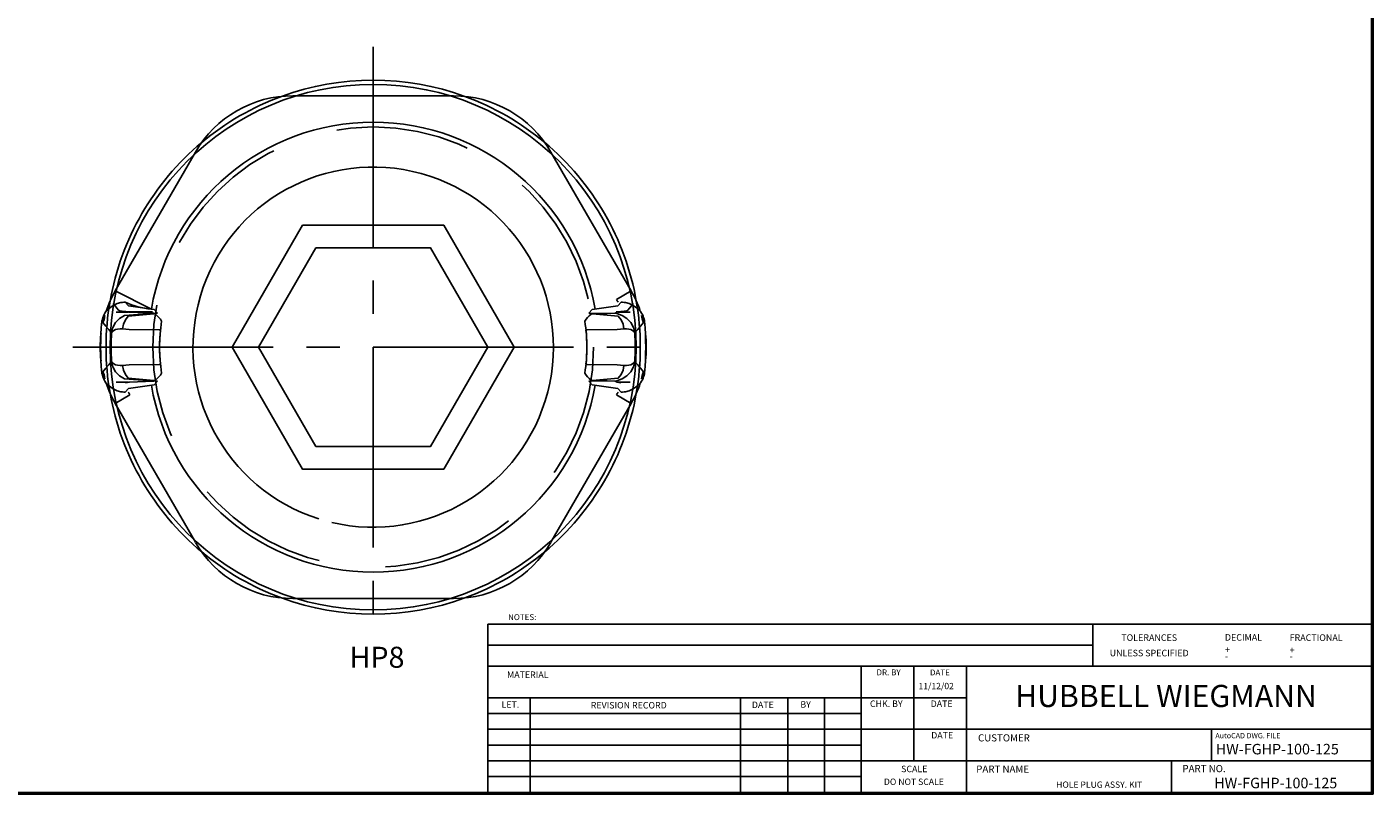
# Model space of a CAD drawing. Units: inches. Extents: x 384.5 to 394.6, y 80.1 to 86.7.
# Drawn here: x 389.5 to 394.6, y 80.1 to 83 of the extents above; entities that cross this region are included whole.
import ezdxf
from ezdxf.enums import TextEntityAlignment as Align

# ---------------------------------------------------------------- set-up
doc = ezdxf.new("R2010")
doc.units = ezdxf.units.IN
doc.header["$MEASUREMENT"] = 0
doc.linetypes.add('CENTER2', pattern=[1.125, 0.75, -0.125, 0.125, -0.125])
doc.linetypes.add('HIDDENX2', pattern=[0.75, 0.5, -0.25])
for name, color, linetype in [('CENTER', 6, 'CENTER2'), ('HIDE', 5, 'HIDDENX2'), ('Nut', 4, 'Continuous'), ('OBJECT', 7, 'Continuous'), ('TITLE', 1, 'Continuous')]:
    doc.layers.add(name, color=color, linetype=linetype)
doc.styles.add('ITALIC', font='txt')
doc.styles.add('STYLE1', font='swiss.ttf')

msp = doc.modelspace()

# ---------------------------------------------------------------- linework, layer by layer
at = {"layer": 'CENTER'}
for p, q in [((390.8371, 82.9346), (390.8371, 80.6846)), ((389.7121, 81.8096), (391.9621, 81.8096))]:
    msp.add_line(p, q, dxfattribs=at)
at = {"layer": 'HIDE'}
msp.add_circle((390.8371, 81.8096), 0.825, dxfattribs=at)
for start, end in [(110.0556, 129.9444), (50.0556, 69.9444), (170.0556, 189.9444), (350.0556, 9.9444), (230.0556, 249.9444), (290.0556, 309.9444)]:
    msp.add_arc((390.8371, 81.8096), 1, start, end, dxfattribs=at)
at = {"layer": 'Nut'}
for p, q in [((391.1375, 82.7511), (390.5368, 82.7511)), ((390.172, 82.5405), (389.8716, 82.0202)), ((391.8027, 82.0202), (391.5023, 82.5405)), ((390.0066, 81.9523), (389.8716, 82.0202)), ((391.748, 81.9886), (391.8027, 82.0202)), ((389.9207, 81.9412), (389.8746, 81.9412)), ((391.7536, 81.9412), (391.7996, 81.9412)), ((389.8214, 81.9064), (389.8253, 81.9018)), ((389.8253, 81.9018), (389.8252, 81.9011)), ((389.8255, 81.9015), (389.8252, 81.9011)), ((389.8269, 81.9262), (389.8295, 81.9314)), ((391.8474, 81.9262), (391.8448, 81.9314)), ((391.8488, 81.9015), (391.8491, 81.9011)), ((391.8529, 81.9064), (391.849, 81.9018)), ((391.849, 81.9018), (391.8491, 81.9011)), ((389.8253, 81.7174), (389.8214, 81.7128)), ((389.8252, 81.7181), (389.8253, 81.7174)), ((389.8252, 81.7181), (389.8255, 81.7176)), ((389.8295, 81.6878), (389.8269, 81.693)), ((391.8448, 81.6878), (391.8474, 81.693)), ((391.8491, 81.7181), (391.8488, 81.7176)), ((391.8491, 81.7181), (391.849, 81.7174)), ((391.849, 81.7174), (391.8529, 81.7128)), ((389.8746, 81.6779), (389.9206, 81.6779)), ((389.9215, 81.6549), (389.9089, 81.6411)), ((391.7528, 81.6549), (391.7654, 81.6411)), ((391.7996, 81.6779), (391.7537, 81.6779)), ((389.9263, 81.6306), (389.8716, 81.599)), ((389.8716, 81.599), (390.172, 81.0787)), ((391.5023, 81.0787), (391.8027, 81.599)), ((391.748, 81.6306), (391.8027, 81.599)), ((390.5368, 80.8681), (391.1375, 80.8681))]:
    msp.add_line(p, q, dxfattribs=at)
for points in [[(389.8295, 81.9314), (389.8327, 81.9369), (389.8368, 81.9426), (389.8418, 81.9485), (389.8482, 81.9547), (389.8562, 81.9611), (389.8663, 81.9672), (389.8786, 81.9726), (389.893, 81.9766)], [(389.8639, 81.9731), (389.8707, 81.9646), (389.8775, 81.9562), (389.8842, 81.948)], [(390.0111, 81.9421), (390.0105, 81.9421), (389.9106, 81.9432), (389.8972, 81.9446), (389.8883, 81.9462), (389.8842, 81.948)], [(389.893, 81.9766), (389.8982, 81.9774), (389.9035, 81.9779), (389.9089, 81.9781)], [(389.9089, 81.9781), (389.9215, 81.9643), (390.0171, 81.9508), (390.0296, 81.9375)], [(389.9103, 81.9432), (389.9171, 81.9422), (389.9243, 81.9402), (390.0146, 81.9371), (390.0218, 81.9328), (390.0287, 81.9275), (390.035, 81.9213), (390.0405, 81.9142), (390.045, 81.9065)], [(391.764, 81.9432), (391.7572, 81.9422), (391.75, 81.9402), (391.7427, 81.9371), (391.6525, 81.9328), (391.6456, 81.9275), (391.6393, 81.9213), (391.6338, 81.9142), (391.6293, 81.9065)], [(391.7654, 81.9781), (391.7528, 81.9643), (391.6572, 81.9508), (391.6447, 81.9375)], [(391.7462, 81.9421), (391.7467, 81.9421), (391.7637, 81.9432), (391.7771, 81.9446), (391.786, 81.9462), (391.7901, 81.948)], [(391.7813, 81.9766), (391.7761, 81.9774), (391.7708, 81.9779), (391.7654, 81.9781)], [(391.8448, 81.9314), (391.8416, 81.9369), (391.8375, 81.9426), (391.8325, 81.9485), (391.8261, 81.9547), (391.8181, 81.9611), (391.808, 81.9672), (391.7957, 81.9726), (391.7813, 81.9766)], [(391.8103, 81.9731), (391.8036, 81.9646), (391.7968, 81.9562), (391.7901, 81.948)], [(389.8214, 81.9064), (389.8221, 81.9113), (389.8232, 81.9161), (389.8248, 81.9211), (389.8269, 81.9262)], [(389.8252, 81.9015), (389.8268, 81.912), (389.8293, 81.921), (389.8323, 81.9287)], [(389.8323, 81.9287), (389.8322, 81.9272), (389.832, 81.9257), (389.8318, 81.9242), (389.8316, 81.9227), (389.8314, 81.9211), (389.8311, 81.9195), (389.8308, 81.9177), (389.8304, 81.9159), (389.83, 81.9138), (389.8294, 81.9116), (389.8288, 81.9095), (389.8283, 81.9078), (389.8277, 81.9064), (389.8273, 81.9052), (389.8268, 81.9042), (389.8264, 81.9033), (389.8259, 81.9024), (389.8255, 81.9015)], [(389.8255, 81.9015), (389.8363, 81.8887), (389.8471, 81.876), (389.8579, 81.8635)], [(389.8579, 81.8635), (389.8629, 81.8836), (389.873, 81.9019), (389.8876, 81.9173), (389.9055, 81.9287), (390.0086, 81.9356), (390.0296, 81.9375)], [(390.0296, 81.9375), (390.0157, 81.9339), (389.9199, 81.9252), (389.9094, 81.9122), (389.902, 81.8961), (389.8984, 81.8781)], [(390.0296, 81.9375), (390.0296, 81.9375)], [(391.6447, 81.9375), (391.6447, 81.9375)], [(391.8164, 81.8635), (391.8114, 81.8836), (391.8013, 81.9019), (391.7867, 81.9173), (391.7688, 81.9287), (391.7487, 81.9356), (391.6447, 81.9375)], [(391.6447, 81.9375), (391.6586, 81.9339), (391.7544, 81.9252), (391.7649, 81.9122), (391.7723, 81.8961), (391.7759, 81.8781)], [(391.8488, 81.9015), (391.838, 81.8887), (391.8272, 81.876), (391.8164, 81.8635)], [(391.8491, 81.9015), (391.8475, 81.912), (391.845, 81.921), (391.842, 81.9287)], [(391.842, 81.9287), (391.8421, 81.9272), (391.8423, 81.9257), (391.8425, 81.9242), (391.8427, 81.9227), (391.8429, 81.9211), (391.8432, 81.9195), (391.8435, 81.9177), (391.8439, 81.9159), (391.8443, 81.9138), (391.8449, 81.9116), (391.8455, 81.9095), (391.846, 81.9078), (391.8465, 81.9064), (391.847, 81.9052), (391.8475, 81.9042), (391.8479, 81.9033), (391.8484, 81.9024), (391.8488, 81.9015)], [(391.8529, 81.9064), (391.8522, 81.9113), (391.8511, 81.9161), (391.8495, 81.9211), (391.8474, 81.9262)], [(389.8579, 81.8635), (389.8609, 81.868), (389.8659, 81.872), (389.8726, 81.8752), (389.8805, 81.8774), (389.8893, 81.8784), (389.8984, 81.8781)], [(389.8984, 81.8781), (389.9234, 81.8761), (390.0358, 81.8743), (390.0408, 81.874)], [(391.7759, 81.8781), (391.7509, 81.8761), (391.6385, 81.8743), (391.6335, 81.874)], [(391.8164, 81.8635), (391.8134, 81.868), (391.8084, 81.872), (391.8017, 81.8752), (391.7938, 81.8774), (391.785, 81.8784), (391.7759, 81.8781)], [(389.8579, 81.7557), (389.8471, 81.7432), (389.8363, 81.7305), (389.8255, 81.7176)], [(390.0296, 81.6817), (390.0086, 81.6836), (389.9055, 81.6905), (389.8876, 81.7019), (389.873, 81.7173), (389.8629, 81.7356), (389.8579, 81.7557)], [(389.8984, 81.7411), (389.8893, 81.7408), (389.8805, 81.7418), (389.8726, 81.744), (389.8659, 81.7472), (389.8609, 81.7512), (389.8579, 81.7557)], [(390.0408, 81.7452), (390.0358, 81.7449), (389.9234, 81.7431), (389.8984, 81.7411)], [(390.0296, 81.6817), (390.0157, 81.6853), (389.9199, 81.694), (389.9094, 81.707), (389.902, 81.7231), (389.8984, 81.7411)], [(391.6335, 81.7452), (391.6385, 81.7449), (391.7509, 81.7431), (391.7759, 81.7411)], [(391.6447, 81.6817), (391.7487, 81.6836), (391.7688, 81.6905), (391.7867, 81.7019), (391.8013, 81.7173), (391.8114, 81.7356), (391.8164, 81.7557)], [(391.6447, 81.6817), (391.6586, 81.6853), (391.7544, 81.694), (391.7649, 81.707), (391.7723, 81.7231), (391.7759, 81.7411)], [(391.7759, 81.7411), (391.785, 81.7408), (391.7938, 81.7418), (391.8017, 81.744), (391.8084, 81.7472), (391.8134, 81.7512), (391.8164, 81.7557)], [(391.8164, 81.7557), (391.8272, 81.7432), (391.838, 81.7305), (391.8488, 81.7176)], [(389.8269, 81.693), (389.8248, 81.6981), (389.8232, 81.7031), (389.8221, 81.7079), (389.8214, 81.7128)], [(389.8323, 81.6905), (389.8293, 81.6982), (389.8268, 81.7072), (389.8253, 81.7177)], [(389.8255, 81.7176), (389.8259, 81.7168), (389.8264, 81.7159), (389.8268, 81.715), (389.8273, 81.714), (389.8277, 81.7128), (389.8283, 81.7114), (389.8288, 81.7097), (389.8294, 81.7076), (389.83, 81.7054), (389.8304, 81.7033), (389.8308, 81.7015), (389.8311, 81.6997), (389.8314, 81.6981), (389.8316, 81.6965), (389.8318, 81.695), (389.832, 81.6935), (389.8322, 81.692), (389.8323, 81.6905)], [(390.045, 81.7127), (390.0405, 81.705), (390.035, 81.6979), (390.0287, 81.6917), (390.0218, 81.6864), (390.0146, 81.6821), (389.9243, 81.679), (389.9171, 81.677), (389.9103, 81.676)], [(391.6293, 81.7127), (391.6338, 81.705), (391.6393, 81.6979), (391.6456, 81.6917), (391.6525, 81.6864), (391.7427, 81.6821), (391.75, 81.679), (391.7572, 81.677), (391.764, 81.676)], [(391.842, 81.6905), (391.845, 81.6982), (391.8475, 81.7072), (391.849, 81.7177)], [(391.8488, 81.7176), (391.8484, 81.7168), (391.8479, 81.7159), (391.8475, 81.715), (391.847, 81.714), (391.8465, 81.7128), (391.846, 81.7114), (391.8455, 81.7097), (391.8449, 81.7076), (391.8443, 81.7054), (391.8439, 81.7033), (391.8435, 81.7015), (391.8432, 81.6997), (391.8429, 81.6981), (391.8427, 81.6965), (391.8425, 81.695), (391.8423, 81.6935), (391.8421, 81.692), (391.842, 81.6905)], [(391.8474, 81.693), (391.8495, 81.6981), (391.8511, 81.7031), (391.8522, 81.7079), (391.8529, 81.7128)], [(389.893, 81.6426), (389.8786, 81.6465), (389.8663, 81.6519), (389.8562, 81.6581), (389.8482, 81.6645), (389.8418, 81.6707), (389.8368, 81.6766), (389.8327, 81.6823), (389.8295, 81.6878)], [(389.9089, 81.6411), (389.9035, 81.6413), (389.8982, 81.6418), (389.893, 81.6426)], [(390.0296, 81.6817), (390.0171, 81.6684), (389.9215, 81.6549)], [(390.0296, 81.6817), (390.0296, 81.6817)], [(391.6447, 81.6817), (391.6447, 81.6817)], [(391.6447, 81.6817), (391.6572, 81.6684), (391.7528, 81.6549)], [(391.7654, 81.6411), (391.7708, 81.6413), (391.7761, 81.6418), (391.7813, 81.6426)], [(391.7813, 81.6426), (391.7957, 81.6465), (391.808, 81.6519), (391.8181, 81.6581), (391.8261, 81.6645), (391.8325, 81.6707), (391.8375, 81.6766), (391.8416, 81.6823), (391.8448, 81.6878)]]:
    msp.add_lwpolyline(points, dxfattribs=at)
for centre, radius, start, end in [((390.5368, 82.3299), 0.4213, 90, 150), ((391.1375, 82.3299), 0.4213, 30, 90), ((390.8371, 81.8096), 0.6745, 256.6797, 252.3906), ((390.2364, 81.8096), 0.4213, 150, 161.2735), ((391.4379, 81.8096), 0.4213, 18.7265, 30), ((390.0315, 82.2448), 0.2936, 245.302, 265.1333), ((391.4379, 81.8096), 0.3581, 28.0725, 30), ((390.8371, 81.8096), 1.0203, 174.5559, 185.4441), ((390.2364, 81.8096), 0.4213, 163.5751, 167.4019), ((390.6595, 81.8096), 0.6221, 171.0409, 180), ((391.0148, 81.8096), 0.6221, 0, 8.9591), ((391.4379, 81.8096), 0.4213, 12.5981, 16.4249), ((390.8371, 81.8096), 1.0203, 354.5559, 5.4441), ((390.2364, 81.8096), 0.4213, 173.0736, 186.9264), ((390.8371, 81.8096), 0.9808, 176.85, 183.15), ((390.6792, 81.8096), 0.6417, 174.3512, 185.6488), ((390.9951, 81.8096), 0.6417, 354.3512, 5.6488), ((390.8371, 81.8096), 0.9808, 356.85, 3.15), ((391.4379, 81.8096), 0.4213, 353.0736, 6.9264), ((390.6595, 81.8096), 0.6221, 180, 188.9591), ((391.0148, 81.8096), 0.6221, 351.0409, 0), ((390.2364, 81.8096), 0.4213, 192.5985, 196.4249), ((391.4379, 81.8096), 0.4213, 343.5751, 347.4015), ((390.2364, 81.8096), 0.4213, 198.7265, 210), ((390.2364, 81.8096), 0.3581, 208.0725, 210), ((391.4379, 81.8096), 0.3581, 330, 331.9275), ((391.4379, 81.8096), 0.4213, 330, 341.2735), ((390.5368, 81.2893), 0.4213, 210, 270), ((391.1375, 81.2893), 0.4213, 270, 330)]:
    msp.add_arc(centre, radius, start, end, dxfattribs=at)
at = {"layer": 'Nut', "ltscale": 2}
for start, end in [(9.7496, 170.2504), (189.7496, 350.2504)]:
    msp.add_arc((390.8371, 81.8096), 0.8427, start, end, dxfattribs=at)
at = {"layer": 'OBJECT'}
for points in [[(390.573, 82.2671), (390.3089, 81.8096), (390.573, 81.3521), (391.1013, 81.3521), (391.3654, 81.8096), (391.1013, 82.2671)], [(390.6226, 82.1812), (390.408, 81.8096), (390.6226, 81.438), (391.0517, 81.438), (391.2663, 81.8096), (391.0517, 82.1812)]]:
    msp.add_lwpolyline(points, close=True, dxfattribs=at)
at = {"layer": 'OBJECT', "ltscale": 2}
msp.add_circle((390.8371, 81.8096), 0.9843, dxfattribs=at)
at = {"layer": 'OBJECT'}
for start, end in [(69.9444, 110.0556), (129.9444, 170.0556), (9.9444, 50.0556), (189.9444, 230.0556), (309.9444, 350.0556), (249.9444, 290.0556)]:
    msp.add_arc((390.8371, 81.8096), 1, start, end, dxfattribs=at)
at = {"layer": 'TITLE'}
for p, q in [((394.5739, 80.1421), (394.5739, 86.7042)), ((394.577, 80.1389), (394.577, 86.7074)), ((394.5802, 80.1358), (394.5802, 86.7105)), ((394.5739, 80.2602), (391.2668, 80.2602)), ((392.6644, 80.2011), (391.2668, 80.2011)), ((384.5015, 80.1358), (394.5802, 80.1358)), ((384.5046, 80.1389), (394.577, 80.1389)), ((384.5078, 80.1421), (394.5739, 80.1421))]:
    msp.add_line(p, q, dxfattribs=at)
at = {"layer": 'TITLE', "color": 1}
for p, q in [((394.5739, 80.772), (391.2668, 80.772)), ((391.2668, 80.772), (391.2668, 80.1421)), ((393.5306, 80.772), (393.5306, 80.6145)), ((393.5306, 80.6932), (391.2668, 80.6932)), ((394.5739, 80.6145), (391.2668, 80.6145)), ((392.6644, 80.6145), (392.6644, 80.1421)), ((392.8613, 80.6145), (392.8613, 80.2602)), ((393.0581, 80.6145), (393.0581, 80.1421)), ((393.0581, 80.4964), (391.2668, 80.4964)), ((391.4243, 80.4964), (391.4243, 80.1421)), ((392.2117, 80.4964), (392.2117, 80.1421)), ((392.3889, 80.4964), (392.3889, 80.1421)), ((392.5267, 80.4964), (392.5267, 80.1421)), ((392.6644, 80.4373), (391.2668, 80.4373)), ((393.0581, 80.3783), (391.2668, 80.3783)), ((394.5739, 80.3783), (393.0581, 80.3783)), ((393.975, 80.2602), (393.975, 80.3783)), ((392.6644, 80.3192), (391.2668, 80.3192)), ((393.8259, 80.2602), (393.8259, 80.1421))]:
    msp.add_line(p, q, dxfattribs=at)

# ---------------------------------------------------------------- texts
at = {"layer": 'OBJECT', "insert": (390.7484, 80.6876), "char_height": 0.07874, "width": 1.77791, "attachment_point": 1}
msp.add_mtext('HP8', dxfattribs=at)
at = {"layer": 'TITLE', "color": 1, "style": 'ITALIC'}
for s, height, p in [('NOTES:', 0.02205, (391.342, 80.7875)), ('DECIMAL', 0.02445, (394.0255, 80.7105)), ('FRACTIONAL', 0.02445, (394.2679, 80.7095)), ('+', 0.0244, (394.0255, 80.6643)), ('+', 0.0244, (394.2679, 80.6633)), ('-', 0.0244, (394.0255, 80.6395)), ('-', 0.0244, (394.2679, 80.6394)), ('MATERIAL', 0.02425, (391.3383, 80.5708)), ('PART NAME', 0.02668, (393.0946, 80.2161)), ('PART NO.', 0.02668, (393.8665, 80.2178))]:
    msp.add_text(s, height=height, dxfattribs=at).set_placement(p)
for s, height, p in [('TOLERANCES', 0.02445, (393.7421, 80.7095)), ('UNLESS SPECIFIED', 0.024449, (393.7421, 80.6518)), ('DR. BY', 0.02205, (392.7664, 80.5808)), ('DATE', 0.02205, (392.9587, 80.5803)), ('LET.', 0.02425, (391.3507, 80.4594)), ('REVISION RECORD', 0.024252, (391.7938, 80.4564)), ('DATE', 0.02425, (392.2957, 80.4579)), ('BY', 0.02425, (392.4559, 80.4594)), ('CHK. BY', 0.02425, (392.7579, 80.4621)), ('DATE', 0.02425, (392.9651, 80.4621)), ('DATE', 0.02425, (392.9671, 80.344))]:
    msp.add_text(s, height=height, dxfattribs=at).set_placement(p, align=Align.CENTER)
at = {"layer": 'TITLE', "style": 'STYLE1'}
msp.add_text('HUBBELL WIEGMANN', height=0.082992, dxfattribs=at).set_placement((393.2402, 80.4618))
at = {"layer": 'TITLE', "color": 1, "style": 'ITALIC'}
msp.add_text('CUSTOMER', height=0.02668, dxfattribs=at).set_placement((393.2954, 80.333), align=Align.RIGHT)
at = {"layer": 'TITLE', "color": 1}
msp.add_text('AutoCAD DWG. FILE', height=0.019685, dxfattribs=at).set_placement((393.9897, 80.3447))
at = {"layer": 'TITLE', "style": 'ITALIC'}
msp.add_text('SCALE', height=0.02425, dxfattribs=at).set_placement((392.8627, 80.2178), align=Align.CENTER)
at = {"layer": 'TITLE'}
msp.add_text('DO NOT SCALE', height=0.023819, dxfattribs=at).set_placement((392.8613, 80.17), align=Align.CENTER)
at = {"layer": 'TITLE', "attachment_point": 1}
for s, insert, char_height, width in [('11/12/02', (392.8783, 80.5523), 0.02362, 0.867032), ('HW-FGHP-100-125', (393.9912, 80.3238), 0.03937, 0.848286), ('HOLE PLUG ASSY. KIT', (393.3938, 80.1829), 0.023622, 0.848286), ('HW-FGHP-100-125', (393.9854, 80.1969), 0.03937, 0.848286)]:
    msp.add_mtext(s, dxfattribs=dict(at, insert=insert, char_height=char_height, width=width))

doc.saveas('drawing.dxf')
